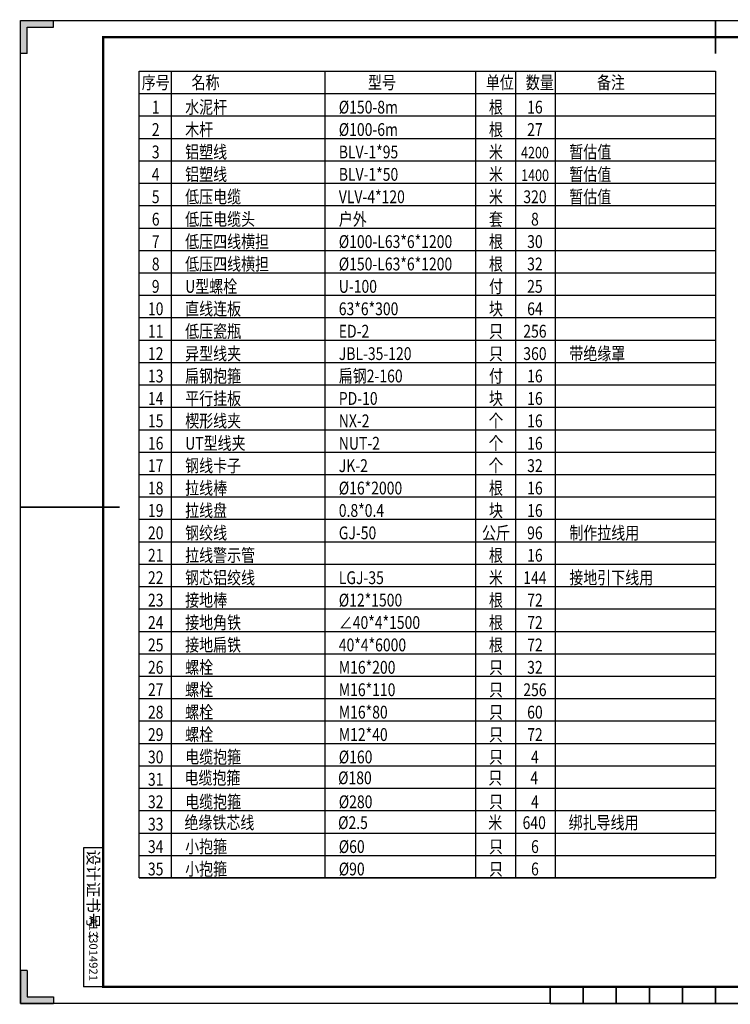
# Model space of a CAD drawing. Extents: x -136887 to 823659, y -15867 to 48229.
# Drawn here: x 187222 to 209420, y -4793 to 25965 of the extents above; entities that cross this region are included whole.
import ezdxf
from ezdxf.enums import TextEntityAlignment as Align

# ---------------------------------------------------------------- set-up
doc = ezdxf.new("R2010")
doc.units = 0
doc.header["$LTSCALE"] = 10
doc.header["$MEASUREMENT"] = 0
doc.layers.get('0').update_dxf_attribs({"color": 8, "linetype": 'CONTINUOUS'})
for name, color, linetype in [('PUB_DIM', 3, 'CONTINUOUS'), ('SX', 3, 'CONTINUOUS'), ('TK', 7, 'CONTINUOUS'), ('低压线路', 7, 'CONTINUOUS')]:
    doc.layers.add(name, color=color, linetype=linetype)
doc.styles.add('ARIAL', font='arial.ttf')
doc.styles.add('GBENOR+HZTXT', font='gbenor.shx', dxfattribs={"width": 0.7, "bigfont": 'hztxt.shx'})
doc.styles.add('鸿晟字体', font='arr.shx', dxfattribs={"width": 0.7, "bigfont": 'hztxt.shx'})

# ---------------------------------------------------------------- blocks, each defined once
blk = doc.blocks.new('米制参考分度')
at = {"const_width": 0.5}
for points in [[(8620.1621808169, 1434.946101069028), (8720.1621808169, 1434.946101069028)], [(8620.1621808169, 1434.946101069028), (8620.1621808169, 1429.946101069028)], [(8630.1621808169, 1434.946101069028), (8630.1621808169, 1429.946101069028)], [(8640.1621808169, 1434.946101069028), (8640.1621808169, 1429.946101069028)], [(8650.1621808169, 1434.946101069028), (8650.1621808169, 1429.946101069028)], [(8660.1621808169, 1434.946101069028), (8660.1621808169, 1429.946101069028)], [(8670.1621808169, 1434.946101069028), (8670.1621808169, 1429.946101069028)], [(8680.1621808169, 1434.946101069028), (8680.1621808169, 1429.946101069028)], [(8690.1621808169, 1434.946101069028), (8690.1621808169, 1429.946101069028)], [(8700.1621808169, 1434.946101069028), (8700.1621808169, 1429.946101069028)], [(8710.1621808169, 1434.946101069028), (8710.1621808169, 1429.946101069028)], [(8720.1621808169, 1434.946101069028), (8720.162180816897, 1429.946101069028)], [(8620.1621808169, 1429.946101069028), (8720.162180816897, 1429.946101069028)]]:
    blk.add_lwpolyline(points, dxfattribs=at)
blk = doc.blocks.new('jq')
blk.add_hatch(color=256).paths.add_polyline_path([(2784.71714486396, -87.05633686299187), (2786.71714486396, -87.05633686299187), (2786.71714486396, -97.05633686299187), (2776.71714486396, -97.05633686299187), (2776.71714486396, -95.05633686299187), (2784.71714486396, -95.05633686299187)])
for p, q in [((2784.71714486396, -87.05633686299187), (2786.71714486396, -87.05633686299187)), ((2784.71714486396, -87.05633686299187), (2784.71714486396, -95.05633686299187)), ((2786.71714486396, -87.05633686299187), (2786.71714486396, -97.05633686299187)), ((2776.71714486396, -95.05633686299187), (2776.71714486396, -97.05633686299187)), ((2784.71714486396, -95.05633686299187), (2776.71714486396, -95.05633686299187)), ((2786.71714486396, -97.05633686299187), (2776.71714486396, -97.05633686299187))]:
    blk.add_line(p, q)
blk = doc.blocks.new('a')
blk.add_line((1063698.887907288, -1072197.084911652), (1063698.887907288, -1075238.36491165))
at = {"color": 0}
blk.add_lwpolyline([(1062431.687907289, -1060437.468911663), (1083720.64790727, -1060437.468911663), (1083720.64790727, -1075491.804911649), (1062431.687907289, -1075491.804911649)], close=True, dxfattribs=at)
at = {"const_width": 25.34399999997691}
blk.add_lwpolyline([(1073076.16790728, -1060437.468911663), (1073076.16790728, -1060944.348911663)], dxfattribs=at)
at = {"color": 0, "const_width": 35.48159999996767}
blk.add_lwpolyline([(1063698.887907288, -1060690.908911663), (1083467.20790727, -1060690.908911663), (1083467.207907267, -1075238.36491165), (1063698.887907288, -1075238.36491165)], close=True, dxfattribs=at)
at = {"color": 0, "const_width": 25.34399999997691}
blk.add_lwpolyline([(1062431.687907289, -1067888.604911656), (1063952.327907287, -1067888.604911656)], dxfattribs=at)
at = {"layer": 'TK', "lineweight": 25}
for p, q in [((1063394.759907288, -1073109.468911652), (1063394.759907288, -1075238.36491165)), ((1063698.887907288, -1073109.468911652), (1063394.759907288, -1073109.468911652)), ((1063698.887907288, -1075238.36491165), (1063394.759907288, -1075238.36491165))]:
    blk.add_line(p, q, dxfattribs=at)
at = {"xscale": 50.68800000008195, "yscale": 50.68800000008195, "zscale": 50.68800000000187, "rotation": 180}
blk.add_blockref('jq', (1203684.806546025, -1065357.06051457), dxfattribs=at)
at = {"yscale": 50.68800000008195}
for name, p, xscale, zscale in [('jq', (1203684.806546025, -1070572.213308742), -50.68800000008195, 50.68799999999992), ('米制参考分度', (633602.9872864297, -1147972.912882571), 50.68800000008195, 50.68800000000187)]:
    blk.add_blockref(name, p, dxfattribs=dict(at, xscale=xscale, zscale=zscale))
at = {"layer": 'TK', "lineweight": 25}
for s, height, style, p in [('设计证书号：', 177.4079999998383, 'GBENOR+HZTXT', (1063457.007167704, -1073137.730898955)), ('A133014921', 126.7199999998845, 'ARIAL', (1063483.853776626, -1074178.695331697))]:
    blk.add_text(s, height=height, rotation=270, dxfattribs=dict(at, style=style)).set_placement(p)
blk = doc.blocks.new('ww')
at = {"layer": '低压线路'}
blk.add_lwpolyline([(-32373.76141330763, 26126.4752896677), (11049.62118212902, 26126.4752896677), (11049.62118212902, -4580.059537685189), (-32373.76141330763, -4580.059537685189)], close=True, dxfattribs=at)

msp = doc.modelspace()

# ---------------------------------------------------------------- linework, layer by layer
at = {"layer": '低压线路'}
for p, q in [((190958.8234774592, 24357.4205165783), (208958.8234774591, 24357.4205165783)), ((191958.8234774592, 24357.4205165783), (191958.8234774592, -842.5794834215193)), ((196757.3932252143, 24357.42051657832), (196757.3932252144, -842.5794834215193)), ((201458.8234774593, 24357.42051657832), (201458.8234774593, -842.5794834215193)), ((202708.8234774593, 24357.42051657832), (202708.8234774593, -842.5794834215193)), ((203958.8234774593, -842.5794834215193), (203958.8234774593, 24357.42051657832)), ((190958.8234774592, 23657.42051657848), (208958.8234774591, 23657.42051657848)), ((190958.8234774592, 22957.42051657848), (208958.8234774591, 22957.42051657848)), ((190958.8234774592, 22257.42051657848), (208958.8234774591, 22257.42051657848)), ((190958.8234774592, 21557.42051657848), (208958.8234774591, 21557.42051657848)), ((190958.8234774592, 20857.42051657848), (208958.8234774591, 20857.42051657848)), ((190958.8234774592, 20157.42051657848), (208958.8234774591, 20157.42051657848)), ((190958.8234774592, 19457.42051657848), (208958.8234774591, 19457.42051657848)), ((190958.8234774592, 19457.42051657848), (208958.8234774591, 19457.42051657848)), ((190958.8234774592, 18757.42051657848), (208958.8234774591, 18757.42051657848)), ((190958.8234774592, 18057.42051657848), (208958.8234774591, 18057.42051657848)), ((190958.8234774592, 17357.42051657854), (208958.8234774591, 17357.42051657854)), ((190958.8234774592, 16657.42051657853), (208958.8234774591, 16657.42051657853)), ((190958.8234774592, 15957.42051657853), (208958.8234774591, 15957.42051657853)), ((190958.8234774592, 15257.42051657848), (208958.8234774591, 15257.42051657848)), ((190958.8234774592, 14557.42051657848), (208958.8234774591, 14557.42051657848)), ((190958.8234774592, 13857.42051657848), (208958.8234774591, 13857.42051657848)), ((190958.8234774592, 13157.42051657848), (208958.8234774591, 13157.42051657848)), ((190958.8234774592, 12457.42051657848), (208958.8234774591, 12457.42051657848)), ((190958.8234774592, 11757.42051657848), (208958.8234774591, 11757.42051657848)), ((190958.8234774592, 11057.42051657848), (208958.8234774591, 11057.42051657848)), ((190958.8234774592, 10357.42051657848), (208958.8234774591, 10357.42051657848)), ((190958.8234774592, 9657.420516578484), (208958.8234774591, 9657.420516578484)), ((190958.8234774592, 8957.420516578482), (208958.8234774591, 8957.420516578482)), ((190958.8234774592, 8257.42051657848), (208958.8234774591, 8257.42051657848)), ((190958.8234774592, 7557.420516578481), (208958.8234774591, 7557.420516578481)), ((190958.8234774592, 6857.420516578481), (208958.8234774591, 6857.420516578481)), ((190958.8234774592, 6157.420516578482), (208958.8234774591, 6157.420516578482)), ((190958.8234774592, 5457.42051657848), (208958.8234774591, 5457.42051657848)), ((190958.8234774592, 4757.42051657848), (208958.8234774591, 4757.42051657848)), ((190958.8234774592, 4057.42051657848), (208958.8234774591, 4057.42051657848)), ((190958.8234774592, 3357.420516578481), (208958.8234774591, 3357.420516578481)), ((190958.8234774592, 2657.420516578481), (208958.8234774591, 2657.420516578481)), ((190958.8234774592, 1957.420516578481), (208958.8234774591, 1957.420516578481)), ((190958.8234774592, 1257.42051657848), (208958.8234774591, 1257.42051657848)), ((190958.8234774592, 557.4205165784806), (208958.8234774591, 557.4205165784806)), ((190958.8234774592, -142.5794834215194), (208958.8234774591, -142.5794834215194)), ((190958.8234774592, -842.5794834215193), (208958.8234774591, -842.5794834215193))]:
    msp.add_line(p, q, dxfattribs=at)
msp.add_lwpolyline([(190958.8234774592, 24357.4205165783), (208958.8234774591, 24357.4205165783), (208958.8234774591, -842.5794834215193), (190958.8234774592, -842.5794834215193)], close=True, dxfattribs=at)

# ---------------------------------------------------------------- block references
at = {"layer": 'PUB_DIM', "color": 7, "xscale": 2.039713663514703, "yscale": 2.03971366304904, "zscale": 2.039713663243134}
msp.add_blockref('a', (-1979808.683571038, 2188928.258622934), dxfattribs=at)
at = {"layer": '低压线路'}
msp.add_blockref('ww', (219621.5082170276, -187.0108149698935), dxfattribs=at)

# ---------------------------------------------------------------- texts
at = {"layer": 'SX', "color": 0, "style": '鸿晟字体', "width": 0.8}
for s, height, p in [('序号', 400, (191470.3267848011, 23803.43701916386)), ('名称', 400, (193027.2326843517, 23803.43701916386)), ('型号', 400, (198536.3267751338, 23803.43701916386)), ('单位', 400, (202220.3267848014, 23803.43701916386)), ('数量', 400, (203470.3267848013, 23803.43701916387)), ('备注', 400, (205693.0600583993, 23803.43701916386)), ('1', 400, (191470.3267848011, 23033.68995808415)), ('根', 400, (202099.0019382795, 23033.68995808402)), ('16', 400, (203316.9932174393, 23033.68995808402)), ('根', 400, (202099.0019382795, 22333.68995808402)), ('2', 400, (191470.3267848011, 22333.68995808415)), ('27', 400, (203316.9932174393, 22333.68995808402)), ('3', 400, (191470.3267848011, 21633.68995808415)), ('米', 400, (202099.0019382795, 21633.68995808415)), ('4200', 360, (203316.9932174393, 21633.68995808415)), ('4', 400, (191470.3267848011, 20933.68995808415)), ('米', 400, (202099.0019382795, 20933.68995808414)), ('1400', 360, (203320.8022500228, 20926.06301393358)), ('5', 400, (191470.3267848011, 20233.68995808414)), ('米', 400, (202099.0019382795, 20233.68995808414)), ('320', 400, (203316.9932174393, 20233.68995808414)), ('6', 400, (191470.3267848011, 19533.68995808414)), ('套', 400, (202099.0019382795, 19533.68995808408)), ('8', 400, (203316.9932174393, 19533.68995808408)), ('7', 400, (191470.3267848011, 18833.68995808414)), ('根', 400, (202099.0019382795, 18833.68995808389)), ('30', 400, (203316.9932174393, 18833.68995808389)), ('8', 400, (191470.3267848011, 18133.68995808414)), ('根', 400, (202099.0019382795, 18133.68995808389)), ('32', 400, (203316.9932174393, 18133.68995808389)), ('9', 400, (191470.3267848011, 17433.68995808414)), ('付', 400, (202099.0019382795, 17433.68995808401)), ('25', 400, (203316.9932174393, 17433.68995808401)), ('10', 400, (191470.3267848011, 16733.68995808414)), ('块', 400, (202099.0019382795, 16733.68995808374)), ('64', 400, (203316.9932174393, 16733.68995808374)), ('11', 400, (191470.3267848011, 16033.68995808414)), ('只', 400, (202099.0019382795, 16033.68995808383)), ('256', 400, (203316.9932174393, 16033.68995808383)), ('12', 400, (191470.3267848011, 15333.68995808425)), ('只', 400, (202099.0019382795, 15333.68995808373)), ('360', 400, (203316.9932174393, 15333.68995808373)), ('付', 400, (202099.0019382795, 14633.68995808418)), ('13', 400, (191470.3267848011, 14633.68995808414)), ('16', 400, (203316.9932174393, 14633.68995808418)), ('14', 400, (191470.3267848011, 13933.68995808425)), ('块', 400, (202099.0019382797, 13933.68995808439)), ('16', 400, (203316.9932174395, 13933.68995808439)), ('15', 400, (191470.3267848011, 13233.68995808414)), ('个', 400, (202099.0019382797, 13233.68995808427)), ('16', 400, (203316.9932174395, 13233.68995808427)), ('16', 400, (191470.3267848011, 12533.68995808414)), ('个', 400, (202099.0019382797, 12533.68995808427)), ('16', 400, (203316.9932174395, 12533.68995808427)), ('17', 400, (191470.3267848011, 11833.68995808414)), ('个', 400, (202099.0019382797, 11833.68995808427)), ('32', 400, (203316.9932174395, 11833.68995808427)), ('18', 400, (191470.3267848011, 11133.68995808414)), ('根', 400, (202099.0019382797, 11133.68995808427)), ('16', 400, (203316.9932174395, 11133.68995808427)), ('19', 400, (191470.3267848011, 10433.68995808414)), ('块', 400, (202099.0019382797, 10433.68995808427)), ('16', 400, (203316.9932174395, 10433.68995808427)), ('公斤', 400, (202099.0019382797, 9733.68995808427)), ('20', 400, (191470.3267848011, 9733.68995808414)), ('96', 400, (203316.9932174395, 9733.68995808427)), ('21', 400, (191470.3267848011, 9033.689958084142)), ('根', 400, (202099.0019382797, 9033.689958084273)), ('16', 400, (203316.9932174395, 9033.689958084273)), ('22', 400, (191470.3267848011, 8333.689958084258)), ('米', 400, (202099.0019382797, 8333.689958084393)), ('144', 400, (203316.9932174395, 8333.689958084393)), ('23', 400, (191470.3267848011, 7633.689958084141)), ('根', 400, (202099.0019382797, 7633.689958084273)), ('72', 400, (203316.9932174395, 7633.689958084273)), ('根', 400, (202099.0019382797, 6933.689958084274)), ('24', 400, (191470.3267848011, 6933.689958084141)), ('72', 400, (203316.9932174395, 6933.689958084274)), ('25', 400, (191470.3267848011, 6233.689958084141)), ('根', 400, (202099.0019382797, 6233.689958084274)), ('72', 400, (203316.9932174395, 6233.689958084274)), ('26', 400, (191470.3267848011, 5533.689958084141)), ('只', 400, (202099.0019382795, 5533.689958084106)), ('32', 400, (203316.9932174393, 5533.689958084106)), ('27', 400, (191470.3267848011, 4833.689958084141)), ('只', 400, (202099.0019382795, 4833.689958084106)), ('256', 400, (203316.9932174393, 4833.689958084106)), ('28', 400, (191470.3267848011, 4133.689958084141)), ('只', 400, (202099.0019382795, 4133.689958083874)), ('60', 400, (203316.9932174393, 4133.689958083874)), ('29', 400, (191470.3267848011, 3433.689958084143)), ('只', 400, (202099.0019382795, 3433.689958084161)), ('72', 400, (203316.9932174393, 3433.689958084161)), ('30', 400, (191470.3267848011, 2733.689958084142)), ('只', 400, (202099.0019382795, 2733.689958083871)), ('4', 400, (203316.9932174392, 2733.689958083871)), ('只', 400, (202077.2268424881, 2081.919854901202)), ('4', 400, (203295.2181216477, 2081.919854901202)), ('31', 400, (191470.3267848011, 2033.689958084142)), ('32', 400, (191470.3267848011, 1333.689958084142)), ('只', 400, (202099.0019382795, 1333.689958083873)), ('4', 400, (203316.9932174392, 1333.689958083873)), ('33', 400, (191470.3267848011, 633.6899580841416)), ('米', 400, (202077.2268424881, 681.919854901782)), ('640', 400, (203295.2181216476, 681.919854901782)), ('34', 400, (191470.3267848011, -66.31004191585815)), ('只', 400, (202099.0019382795, -66.31004191612783)), ('6', 400, (203316.9932174392, -66.31004191612783)), ('35', 400, (191470.3267848011, -766.3100419158582)), ('只', 400, (202099.0019382795, -766.3100419161278)), ('6', 400, (203316.9932174392, -766.3100419161278))]:
    msp.add_text(s, height=height, dxfattribs=at).set_placement(p, align=Align.CENTER)
for s, p in [('水泥杆', (192391.359428594, 23033.68995808402)), ('%%C150-8m', (197189.9291763491, 23033.68995808402)), ('木杆', (192391.359428594, 22333.68995808402)), ('%%C100-6m', (197189.9291763491, 22333.68995808402)), ('铝塑线', (192391.359428594, 21633.68995808415)), ('BLV-1*95', (197189.9291763491, 21633.68995808415)), ('暂估值', (204391.359428594, 21633.68995808415)), ('铝塑线', (192391.359428594, 20933.68995808414)), ('BLV-1*50', (197189.929176349, 20933.68995808414)), ('暂估值', (204391.359428594, 20933.68995808414)), ('低压电缆', (192391.359428594, 20233.68995808414)), ('VLV-4*120', (197189.929176349, 20233.68995808414)), ('暂估值', (204391.359428594, 20233.68995808414)), ('户外', (197189.929176349, 19533.68995808408)), ('低压电缆头', (192391.359428594, 19533.68995808408)), ('低压四线横担', (192391.359428594, 18833.68995808389)), ('%%C100-L63*6*1200', (197189.9291763491, 18833.68995808389)), ('低压四线横担', (192391.359428594, 18133.68995808389)), ('%%C150-L63*6*1200', (197189.9291763491, 18133.68995808389)), ('U型螺栓', (192391.359428594, 17433.68995808401)), ('U-100', (197189.9291763491, 17433.68995808401)), ('直线连板', (192391.359428594, 16733.68995808374)), ('63*6*300', (197189.929176349, 16733.68995808374)), ('低压瓷瓶', (192391.3594285939, 16033.68995808383)), ('ED-2', (197189.9291763489, 16033.68995808383)), ('异型线夹', (192391.3594285939, 15333.68995808373)), ('JBL-35-120', (197189.9291763491, 15333.68995808373)), ('带绝缘罩', (204391.3594285939, 15333.68995808373)), ('扁钢抱箍', (192391.3594285939, 14633.68995808418)), ('扁钢2-160', (197189.9291763491, 14633.68995808418)), ('平行挂板', (192391.3594285941, 13933.68995808439)), ('PD-10', (197189.9291763491, 13933.68995808439)), ('楔形线夹', (192391.3594285941, 13233.68995808427)), ('NX-2', (197189.9291763491, 13233.68995808427)), ('UT型线夹', (192391.3594285941, 12533.68995808427)), ('NUT-2', (197189.9291763491, 12533.68995808427)), ('钢线卡子', (192391.3594285941, 11833.68995808427)), ('JK-2', (197189.9291763491, 11833.68995808427)), ('拉线棒', (192391.3594285941, 11133.68995808427)), ('%%C16*2000', (197189.9291763491, 11133.68995808427)), ('拉线盘', (192391.3594285941, 10433.68995808427)), ('0.8*0.4', (197189.9291763491, 10433.68995808427)), ('钢绞线', (192391.3594285941, 9733.68995808427)), ('制作拉线用', (204391.359428594, 9733.68995808427)), ('GJ-50', (197189.9291763491, 9733.68995808427)), ('拉线警示管', (192391.3594285941, 9033.689958084273)), ('钢芯铝绞线', (192391.3594285941, 8333.689958084393)), ('LGJ-35', (197189.9291763491, 8333.689958084393)), ('接地引下线用', (204391.359428594, 8333.689958084393)), ('接地棒', (192391.3594285941, 7633.689958084273)), ('%%C12*1500', (197189.9291763491, 7633.689958084273)), ('接地角铁', (192391.3594285941, 6933.689958084274)), ('∠40*4*1500', (197189.9291763491, 6933.689958084274)), ('接地扁铁', (192391.3594285941, 6233.689958084274)), ('40*4*6000', (197189.9291763491, 6233.689958084274)), ('螺栓', (192391.359428594, 5533.689958084106)), ('M16*200', (197189.9291763491, 5533.689958084106)), ('螺栓', (192391.359428594, 4833.689958084106)), ('M16*110', (197189.9291763491, 4833.689958084106)), ('螺栓', (192391.359428594, 4133.689958083874)), ('M16*80', (197189.9291763491, 4133.689958083874)), ('螺栓', (192391.359428594, 3433.689958084161)), ('M12*40', (197189.9291763491, 3433.689958084161)), ('电缆抱箍', (192391.359428594, 2733.689958083871)), ('%%C160', (197189.929176349, 2733.689958083871)), ('电缆抱箍', (192369.5843328024, 2081.919854901202)), ('%%C180', (197168.1540805575, 2081.919854901202)), ('电缆抱箍', (192391.359428594, 1333.689958083873)), ('%%C280', (197189.929176349, 1333.689958083873)), ('绝缘铁芯线', (192369.5843328024, 681.919854901782)), ('%%C2.5', (197168.1540805574, 681.919854901782)), ('绑扎导线用', (204369.5843328023, 681.919854901905)), ('小抱箍', (192391.3594285939, -66.31004191612783)), ('%%C60', (197189.9291763489, -66.31004191612783)), ('小抱箍', (192391.3594285939, -766.3100419161278)), ('%%C90', (197189.9291763489, -766.3100419161278))]:
    msp.add_text(s, height=400, dxfattribs=at).set_placement(p)

doc.saveas('drawing.dxf')
